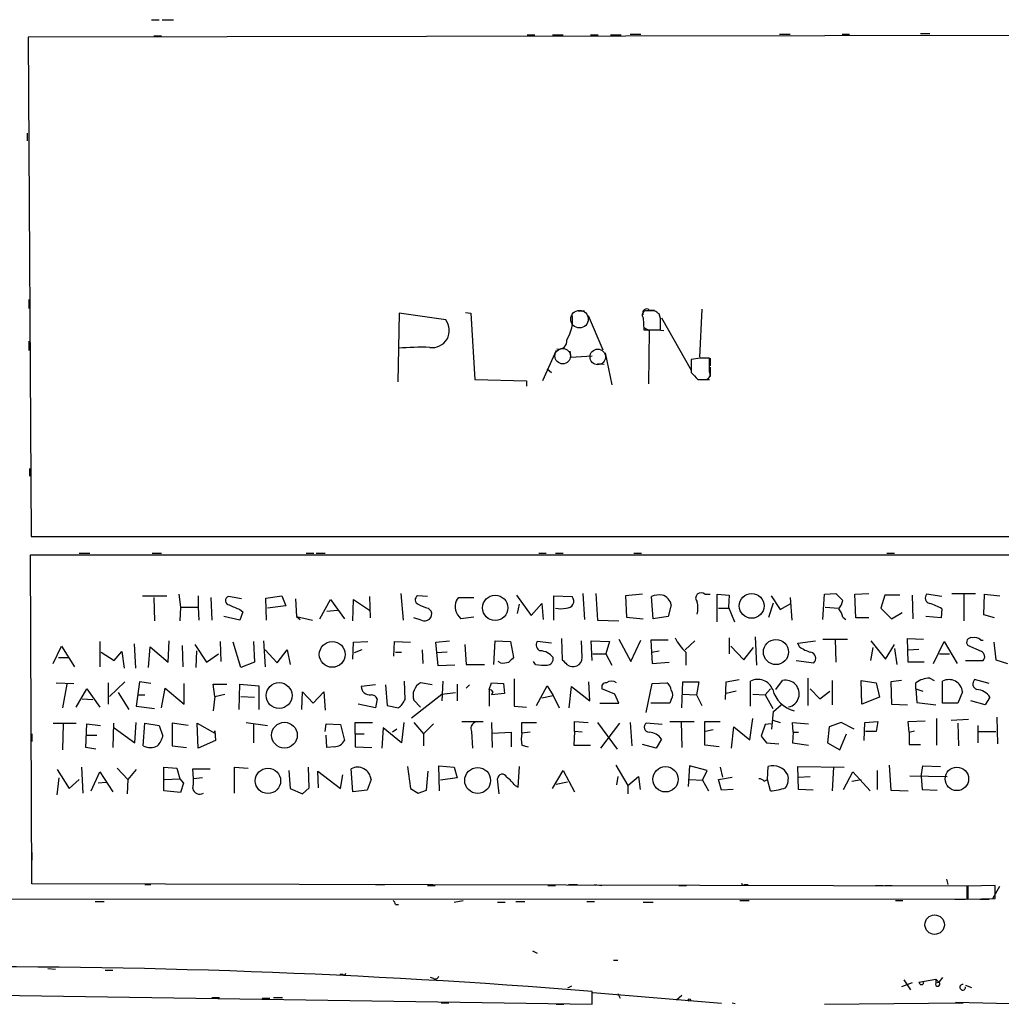
# Model space of a CAD drawing. Extents: x 2 to 744, y 281 to 1225.
# Drawn here: x 168 to 277, y 282 to 392 of the extents above; entities that cross this region are included whole.
import ezdxf

# ---------------------------------------------------------------- set-up
doc = ezdxf.new("R2010")
doc.units = 0
doc.header["$MEASUREMENT"] = 0
doc.layers.add('MAIN', color=5, linetype='CONTINUOUS')

msp = doc.modelspace()

# ---------------------------------------------------------------- linework, layer by layer
at = {"layer": 'MAIN'}
for p, q in [((182.4567, 391.8587), (183.3033, 391.8587)), ((183.642, 391.8587), (184.912, 391.8587)), ((576.6647, 390.5887), (168.7407, 389.9114)), ((168.7407, 389.9114), (169.0793, 334.4547)), ((182.7107, 390.0807), (183.5573, 390.0807)), ((224.1973, 390.1654), (225.044, 390.1654)), ((226.9913, 390.1654), (228.1767, 390.1654)), ((231.2247, 390.1654), (232.0713, 390.1654)), ((233.426, 390.1654), (234.6113, 390.1654)), ((235.6273, 390.2501), (236.8127, 390.2501)), ((252.222, 390.2501), (253.4073, 390.2501)), ((259.1647, 390.2501), (260.0113, 390.2501)), ((267.8853, 390.3347), (268.9013, 390.3347)), ((168.656, 379.2434), (168.656, 378.3967)), ((168.8253, 360.7861), (168.8253, 359.7701)), ((209.9733, 359.2621), (209.8887, 355.3674)), ((215.138, 358.5001), (209.9733, 359.2621)), ((217.3393, 359.3467), (217.932, 359.2621)), ((217.932, 359.2621), (218.3553, 351.8961)), ((229.87, 359.5161), (230.5473, 359.5161)), ((230.9707, 359.0081), (232.5793, 355.1981)), ((238.3367, 359.5161), (237.49, 359.5161)), ((237.744, 359.6007), (238.3367, 359.6007)), ((239.014, 358.6694), (238.8447, 359.1774)), ((243.586, 359.6854), (243.332, 354.3514)), ((237.0667, 358.7541), (237.1513, 357.3994)), ((239.0987, 358.7541), (242.4007, 352.9121)), ((237.1513, 357.6534), (237.744, 357.3147)), ((237.1513, 357.3994), (239.014, 357.3994)), ((237.744, 357.3147), (237.6593, 351.3881)), ((238.6753, 357.3994), (239.3527, 357.3147)), ((168.8253, 356.1294), (168.8253, 355.1134)), ((209.8887, 355.3674), (209.804, 351.6421)), ((227.4147, 355.1134), (225.8907, 351.7267)), ((228.9387, 355.0287), (229.0233, 354.3514)), ((229.0233, 354.3514), (231.394, 354.5207)), ((232.8333, 354.8594), (233.5953, 351.3034)), ((231.9867, 353.6741), (232.7487, 353.5894)), ((243.4167, 354.2667), (242.4007, 354.0974)), ((242.4007, 354.0974), (242.4007, 352.6581)), ((244.4327, 352.7427), (244.4327, 354.2667)), ((244.5173, 354.2667), (244.5173, 353.4201)), ((226.3987, 353.0814), (226.9067, 352.6581)), ((244.5173, 353.2507), (244.5173, 352.2347)), ((218.3553, 351.8961), (224.1127, 351.7267)), ((224.1127, 351.7267), (224.1127, 351.1341)), ((243.1627, 351.8961), (244.094, 351.8961)), ((243.1627, 351.8961), (244.4327, 351.8961)), ((168.91, 341.9901), (168.91, 341.1434)), ((169.0793, 334.4547), (576.6647, 334.3701)), ((185.5893, 334.4547), (186.436, 334.4547)), ((196.5113, 334.4547), (197.358, 334.4547)), ((203.2847, 334.4547), (204.1313, 334.4547)), ((216.408, 334.4547), (217.424, 334.4547)), ((221.742, 334.4547), (222.6733, 334.4547)), ((228.5153, 334.4547), (229.362, 334.4547)), ((273.6427, 334.4547), (274.828, 334.4547)), ((275.1667, 334.4547), (276.1827, 334.4547)), ((174.4133, 332.5921), (175.5987, 332.5921)), ((182.5413, 332.5921), (183.5573, 332.5921)), ((199.644, 332.5921), (200.4907, 332.5921)), ((200.7447, 332.5921), (201.7607, 332.5921)), ((225.4673, 332.5921), (226.314, 332.5921)), ((227.33, 332.5921), (228.1767, 332.5921)), ((236.0507, 332.5921), (236.8973, 332.5921)), ((264.16, 332.5921), (265.0067, 332.5921)), ((169.164, 295.8467), (168.9947, 332.4227)), ((168.9947, 332.4227), (375.2427, 332.4227)), ((181.4407, 327.8507), (184.15, 327.8507)), ((182.7107, 327.6814), (182.7953, 325.0567)), ((185.5047, 328.0201), (185.674, 326.5807)), ((187.6213, 327.8507), (187.6213, 326.5807)), ((189.0607, 327.6814), (189.1453, 325.1414)), ((192.4473, 327.5121), (191.008, 327.7661)), ((195.1567, 327.5967), (196.9347, 327.8507)), ((195.2413, 325.1414), (195.1567, 327.5967)), ((196.9347, 327.8507), (197.358, 326.7501)), ((198.4587, 327.5121), (198.5433, 325.5647)), ((201.168, 325.3107), (202.3533, 327.4274)), ((202.3533, 327.4274), (203.8773, 325.3107)), ((204.8087, 325.0567), (204.8933, 327.4274)), ((204.8933, 327.4274), (206.6713, 326.2421)), ((206.6713, 327.7661), (206.756, 325.3954)), ((210.1427, 328.1047), (210.3967, 325.1414)), ((213.106, 327.7661), (212.0053, 327.8507)), ((216.3233, 327.3427), (216.5773, 327.6814)), ((216.5773, 327.6814), (218.2707, 327.6814)), ((223.012, 327.9354), (224.6207, 325.6494)), ((227.1607, 325.1414), (227.1607, 327.8507)), ((227.1607, 327.8507), (229.1927, 327.7661)), ((230.378, 328.1047), (230.5473, 325.2261)), ((231.8173, 328.1047), (231.9867, 325.1414)), ((236.982, 328.0201), (235.1193, 327.8507)), ((235.1193, 327.8507), (235.204, 325.4801)), ((238.1673, 325.3107), (237.998, 327.7661)), ((243.9247, 328.0201), (244.5173, 328.0201)), ((245.2793, 324.9721), (245.2793, 328.0201)), ((245.2793, 328.0201), (246.634, 327.9354)), ((246.634, 327.9354), (246.5493, 326.5807)), ((251.0367, 325.4801), (251.5447, 327.0887)), ((251.2907, 327.8507), (252.3067, 326.3267)), ((253.4073, 327.6814), (253.5767, 325.1414)), ((257.048, 325.2261), (257.2173, 328.0201)), ((257.2173, 328.0201), (258.4873, 328.1047)), ((258.4873, 328.1047), (259.2493, 327.3427)), ((260.604, 328.0201), (262.128, 328.1047)), ((260.6887, 325.3954), (260.604, 328.0201)), ((263.906, 327.9354), (263.4827, 326.4961)), ((265.5993, 327.9354), (263.906, 327.9354)), ((266.954, 327.9354), (267.0387, 325.3107)), ((270.256, 327.7661), (268.5627, 328.0201)), ((271.3567, 328.1047), (273.9813, 328.1047)), ((272.7113, 328.0201), (272.7113, 325.0567)), ((274.9127, 325.7341), (274.9973, 328.0201)), ((274.9973, 328.0201), (276.6907, 327.8507)), ((185.674, 326.5807), (185.5893, 325.0567)), ((185.674, 326.5807), (187.6213, 326.5807)), ((187.6213, 326.5807), (187.706, 325.1414)), ((192.278, 326.3267), (192.6167, 326.0727)), ((192.6167, 326.0727), (192.278, 325.1414)), ((197.358, 326.7501), (195.326, 326.4961)), ((201.93, 326.1574), (203.1153, 326.2421)), ((213.1907, 326.4961), (213.5293, 326.1574)), ((223.0967, 325.9034), (223.3507, 326.9194)), ((224.6207, 325.6494), (225.806, 327.0041)), ((225.806, 327.0041), (225.9753, 325.2261)), ((240.1993, 326.8347), (239.8607, 325.5647)), ((245.4487, 326.4961), (246.5493, 326.4961)), ((246.5493, 326.5807), (247.2267, 324.9721)), ((252.3067, 326.3267), (253.492, 327.0041)), ((257.302, 326.5807), (258.826, 326.4961)), ((263.4827, 326.4961), (264.668, 325.3107)), ((264.668, 325.3107), (265.8533, 325.9881)), ((270.256, 326.4114), (270.1713, 325.3954)), ((168.9947, 325.9034), (168.9947, 325.0567)), ((192.278, 325.1414), (190.5, 325.5647)), ((198.5433, 325.5647), (198.9667, 325.2261)), ((198.5433, 325.5647), (200.3213, 325.1414)), ((212.4287, 325.1414), (211.582, 325.3954)), ((218.2707, 325.4801), (216.8313, 325.3107)), ((231.9867, 325.1414), (234.3573, 325.0567)), ((235.204, 325.4801), (237.0667, 325.3107)), ((239.8607, 325.5647), (238.1673, 325.3107)), ((259.2493, 325.4801), (259.588, 325.2261)), ((262.128, 325.3954), (260.6887, 325.3954)), ((270.1713, 325.3954), (268.478, 325.5647)), ((276.098, 325.3954), (274.9127, 325.7341)), ((168.9947, 323.5327), (168.9947, 322.5167)), ((176.6993, 322.7707), (176.6993, 319.9767)), ((184.3193, 320.4847), (184.404, 322.8554)), ((190.0767, 322.7707), (190.1613, 320.5694)), ((193.802, 322.7707), (193.8867, 320.4847)), ((194.9027, 322.8554), (195.072, 319.9767)), ((204.8933, 322.6861), (206.502, 322.7707)), ((209.3807, 321.1621), (209.4653, 322.7707)), ((209.4653, 322.7707), (211.2433, 322.6861)), ((214.0373, 322.6861), (215.5613, 322.8554)), ((220.472, 320.2307), (220.6413, 322.8554)), ((220.6413, 322.8554), (222.3347, 322.7707)), ((222.3347, 322.7707), (222.6733, 320.9927)), ((226.9067, 322.6014), (225.298, 322.7707)), ((228.0073, 323.1094), (228.092, 320.7387)), ((230.2933, 320.9927), (230.2087, 322.8554)), ((231.394, 320.6541), (231.3093, 322.8554)), ((231.3093, 322.8554), (233.3413, 322.7707)), ((233.3413, 322.7707), (232.918, 321.4161)), ((234.3573, 323.0247), (235.712, 320.5694)), ((235.712, 320.5694), (236.8127, 322.9401)), ((239.8607, 322.9401), (237.9133, 322.9401)), ((237.9133, 322.9401), (237.998, 321.5854)), ((241.7233, 321.8394), (242.824, 322.8554)), ((246.634, 323.1941), (246.634, 321.4161)), ((249.5127, 323.2787), (249.682, 320.1461)), ((254.254, 322.6014), (256.2013, 322.8554)), ((257.048, 323.0247), (259.7573, 323.0247)), ((258.4027, 323.0247), (258.4873, 320.4847)), ((262.382, 322.8554), (263.9907, 320.8234)), ((266.5307, 320.4847), (266.446, 323.1094)), ((266.446, 323.1094), (268.224, 323.0247)), ((269.3247, 320.3154), (270.51, 322.7707)), ((270.51, 322.7707), (271.9493, 320.3154)), ((274.574, 322.9401), (274.828, 322.9401)), ((171.5347, 320.3154), (172.466, 322.2627)), ((172.466, 322.2627), (173.9053, 319.9767)), ((178.308, 320.6541), (179.1547, 321.6701)), ((179.1547, 321.6701), (179.4087, 319.8074)), ((180.5093, 322.5167), (180.6787, 319.8074)), ((182.118, 319.8921), (182.2873, 322.1781)), ((182.2873, 322.1781), (184.3193, 320.4847)), ((185.8433, 322.3474), (185.928, 319.9767)), ((187.2827, 322.4321), (188.5527, 320.4847)), ((187.452, 321.7547), (187.3673, 319.8921)), ((192.3627, 319.8921), (191.516, 322.6861)), ((195.072, 321.8394), (196.4267, 320.4001)), ((196.4267, 320.4001), (197.5273, 321.8394)), ((197.5273, 321.8394), (197.866, 320.2307)), ((204.8087, 320.8234), (204.8933, 322.6861)), ((205.8247, 321.8394), (204.978, 321.5007)), ((212.5133, 321.8394), (212.598, 320.3154)), ((214.2913, 320.0614), (214.0373, 322.6861)), ((217.2547, 322.4321), (217.424, 320.2307)), ((237.998, 321.5854), (238.8447, 321.7547)), ((246.8033, 322.2627), (248.2427, 320.7387)), ((248.2427, 320.7387), (249.3433, 322.0934)), ((254.4233, 322.1781), (254.254, 322.6014)), ((262.382, 320.6541), (262.636, 322.0934)), ((263.9907, 320.8234), (265.0067, 322.4321)), ((265.0067, 322.0087), (265.2607, 320.2307)), ((266.5307, 321.8394), (267.716, 321.9241)), ((274.6587, 321.6701), (273.1347, 322.3474)), ((276.0133, 322.6861), (276.2673, 320.7387)), ((172.1273, 320.9927), (173.3127, 320.9927)), ((176.8687, 321.5854), (178.308, 320.6541)), ((188.5527, 320.4847), (189.9073, 321.4161)), ((209.55, 321.5854), (210.2273, 321.5854)), ((215.3073, 321.5854), (214.122, 321.5007)), ((221.234, 320.4001), (220.98, 320.5694)), ((225.1287, 320.2307), (224.8747, 320.5694)), ((231.4787, 321.4161), (233.0027, 321.4161)), ((232.918, 321.4161), (233.5953, 320.1461)), ((237.998, 321.5854), (238.0827, 320.3154)), ((241.808, 321.5854), (241.808, 320.1461)), ((254.0847, 320.6541), (256.032, 320.4001)), ((270.002, 321.4161), (271.1027, 321.4161)), ((272.8807, 320.6541), (274.828, 320.6541)), ((276.2673, 320.7387), (277.5373, 320.3154)), ((193.8867, 320.4847), (192.3627, 319.8921)), ((216.154, 320.1461), (214.2913, 320.0614)), ((217.424, 320.2307), (219.456, 320.2307)), ((238.0827, 320.3154), (239.9453, 320.4847)), ((268.3087, 320.4847), (266.5307, 320.4847)), ((210.6507, 316.3361), (210.566, 318.3681)), ((214.7993, 318.3681), (214.7147, 316.1667)), ((222.758, 318.6221), (222.758, 315.5741)), ((246.2953, 318.2834), (247.7347, 318.5374)), ((249.0047, 315.5741), (249.0047, 318.3681)), ((251.7987, 317.4367), (252.5607, 318.4527)), ((255.3547, 318.7067), (255.3547, 315.6587)), ((258.064, 318.4527), (258.064, 315.7434)), ((261.366, 315.8281), (261.2813, 318.4527)), ((261.2813, 318.4527), (262.9747, 318.1987)), ((265.7687, 318.4527), (264.5833, 318.2834)), ((268.9013, 318.7067), (269.4093, 318.4527)), ((270.3407, 315.9127), (270.3407, 318.3681)), ((275.5053, 318.1141), (273.8967, 318.5374)), ((171.8733, 318.1987), (173.8207, 318.1141)), ((173.0587, 318.0294), (172.5507, 315.4047)), ((174.0747, 315.4894), (175.26, 317.5214)), ((175.26, 317.5214), (176.6993, 315.4894)), ((177.6307, 318.1987), (177.6307, 315.8281)), ((179.4933, 318.2834), (177.8, 316.6747)), ((181.102, 318.2834), (180.7633, 315.5741)), ((182.372, 318.1141), (181.102, 318.2834)), ((183.5573, 315.4047), (183.9807, 317.6061)), ((183.9807, 317.6061), (186.0973, 315.8281)), ((186.0973, 315.8281), (186.0973, 318.1141)), ((189.484, 316.6747), (189.3147, 318.0294)), ((189.3147, 318.0294), (190.8387, 318.0294)), ((192.1933, 315.2354), (192.278, 318.0294)), ((192.278, 318.0294), (194.3947, 317.8601)), ((194.3947, 317.8601), (194.3947, 315.2354)), ((207.3487, 317.9447), (205.74, 317.7754)), ((208.4493, 317.9447), (208.6187, 315.6587)), ((213.614, 317.9447), (212.344, 318.1987)), ((216.408, 318.0294), (216.408, 316.1667)), ((217.7627, 317.9447), (217.424, 317.6061)), ((219.964, 317.4367), (220.218, 318.1987)), ((219.964, 317.4367), (219.964, 315.5741)), ((220.218, 318.1987), (221.5727, 318.1141)), ((221.5727, 318.1141), (221.6573, 317.0134)), ((225.2133, 315.6587), (226.3987, 317.8601)), ((226.3987, 317.8601), (227.076, 316.7594)), ((228.854, 315.4047), (229.108, 317.7754)), ((229.108, 317.7754), (231.14, 316.1667)), ((231.14, 316.1667), (231.0553, 318.2834)), ((233.934, 316.9287), (232.4947, 317.5214)), ((237.4053, 314.8967), (238.0827, 318.1141)), ((238.0827, 318.1141), (239.6913, 318.1987)), ((241.3847, 315.4047), (241.4693, 318.2834)), ((241.4693, 318.2834), (243.2473, 318.2834)), ((243.2473, 318.2834), (242.9933, 316.8441)), ((246.2107, 316.3361), (246.2953, 318.2834)), ((247.396, 317.2674), (246.2953, 317.0134)), ((251.206, 317.5214), (250.6133, 316.8441)), ((255.6087, 317.5214), (256.7093, 316.4207)), ((256.7093, 316.4207), (257.81, 317.2674)), ((262.9747, 318.1987), (263.3133, 316.5901)), ((264.5833, 318.2834), (264.668, 315.8281)), ((267.3773, 317.5214), (267.3773, 318.1987)), ((267.3773, 317.5214), (268.1393, 317.2674)), ((267.3773, 317.5214), (267.462, 315.9974)), ((174.752, 316.4207), (175.9373, 316.3361)), ((178.7313, 317.0981), (179.9167, 315.2354)), ((180.9327, 316.8441), (181.6947, 316.8441)), ((189.484, 316.6747), (189.3147, 315.0661)), ((189.484, 316.6747), (190.5847, 316.9287)), ((192.3627, 316.6747), (193.8867, 316.5901)), ((199.136, 315.2354), (199.2207, 317.1827)), ((199.2207, 317.1827), (200.406, 315.9127)), ((200.406, 315.9127), (201.5913, 317.1827)), ((201.5913, 317.1827), (201.7607, 315.1507)), ((207.518, 316.4207), (207.3487, 315.4047)), ((211.328, 314.3041), (214.7147, 316.9287)), ((211.582, 316.2514), (212.344, 315.4894)), ((214.7147, 316.9287), (216.2387, 317.0981)), ((220.3873, 317.1827), (220.218, 316.8441)), ((221.6573, 317.0134), (220.218, 316.8441)), ((225.806, 316.5054), (227.076, 316.7594)), ((227.076, 316.7594), (227.7533, 315.4047)), ((234.3573, 315.9127), (233.934, 316.9287)), ((240.1993, 316.3361), (240.03, 315.9127)), ((241.3847, 316.9287), (242.9933, 316.8441)), ((242.9933, 316.8441), (243.586, 315.6587)), ((249.2587, 316.9287), (250.6133, 316.8441)), ((250.6133, 316.8441), (251.46, 315.3201)), ((263.3133, 316.5901), (261.366, 315.8281)), ((272.542, 317.1827), (272.034, 315.9127)), ((275.082, 315.7434), (273.4733, 316.1667)), ((275.59, 316.5901), (275.082, 315.7434)), ((180.7633, 315.5741), (182.7953, 315.3201)), ((207.3487, 315.4047), (205.4013, 315.8281)), ((208.6187, 315.6587), (209.8887, 315.4047)), ((222.758, 315.5741), (224.1127, 315.4894)), ((232.2407, 315.9127), (234.3573, 315.9127)), ((240.03, 315.9127), (237.9133, 315.9127)), ((251.5447, 314.9814), (252.3913, 315.7434)), ((264.668, 315.8281), (266.446, 315.7434)), ((267.462, 315.9974), (269.5787, 315.7434)), ((272.034, 315.9127), (270.3407, 315.9127)), ((248.92, 311.8487), (249.2587, 314.2194)), ((251.3753, 313.0341), (251.5447, 314.9814)), ((251.46, 314.0501), (252.3067, 313.7961)), ((266.5307, 313.8807), (268.3933, 313.9654)), ((269.6633, 314.2194), (269.6633, 311.2561)), ((271.272, 314.0501), (273.2193, 314.1347)), ((276.352, 314.3887), (276.4367, 311.4254)), ((171.5347, 313.7114), (174.0747, 313.7114)), ((172.6353, 313.6267), (172.5507, 310.7481)), ((175.1753, 311.0021), (175.26, 313.6267)), ((175.26, 313.6267), (176.784, 313.4574)), ((178.2233, 313.7114), (178.1387, 311.0021)), ((178.308, 313.2034), (180.594, 311.5101)), ((180.594, 311.5101), (180.7633, 313.7961)), ((181.5253, 311.1714), (181.6947, 313.7114)), ((181.6947, 313.7114), (183.3033, 313.4574)), ((183.3033, 313.4574), (183.7267, 312.2721)), ((186.5207, 313.4574), (184.7427, 313.7114)), ((184.7427, 313.7114), (184.7427, 311.1714)), ((187.6213, 310.9174), (187.5367, 313.7114)), ((187.5367, 313.7114), (189.484, 312.6107)), ((189.484, 312.6107), (189.484, 312.8647)), ((189.484, 312.8647), (189.5687, 311.7641)), ((192.9553, 313.7961), (195.326, 313.4574)), ((193.802, 313.6267), (193.802, 311.5101)), ((201.7607, 312.7801), (201.8453, 313.6267)), ((201.8453, 313.6267), (203.454, 313.5421)), ((203.454, 313.5421), (203.8773, 311.7641)), ((205.0627, 312.5261), (205.0627, 313.7961)), ((205.0627, 313.7961), (207.01, 313.7961)), ((208.1953, 313.2034), (208.026, 310.9174)), ((210.2273, 311.5101), (208.1953, 313.2034)), ((209.7193, 313.0341), (209.2113, 312.6954)), ((210.4813, 313.7961), (210.2273, 311.5101)), ((211.582, 313.7961), (212.6827, 312.5261)), ((213.7833, 313.6267), (212.6827, 312.5261)), ((216.916, 313.8807), (219.2867, 313.8807)), ((220.218, 313.7961), (220.3027, 311.0021)), ((223.6047, 312.6107), (223.6047, 313.7961)), ((223.6047, 313.7961), (225.2133, 313.7961)), ((229.4467, 312.7801), (229.4467, 313.8807)), ((229.4467, 313.8807), (230.9707, 313.7961)), ((231.9867, 313.7961), (234.188, 310.8327)), ((234.442, 313.7114), (232.3253, 310.9174)), ((235.6273, 313.7961), (235.7967, 311.1714)), ((239.1833, 313.5421), (237.4053, 313.7114)), ((240.03, 313.8807), (242.7393, 313.8807)), ((241.3, 313.8807), (241.3847, 311.0021)), ((243.9247, 311.2561), (243.9247, 313.8807)), ((243.9247, 313.8807), (245.618, 313.8807)), ((244.856, 312.9494), (244.0093, 312.7801)), ((246.888, 310.9174), (247.142, 313.2881)), ((247.142, 313.2881), (248.92, 311.8487)), ((250.6133, 313.5421), (250.19, 312.2721)), ((251.2907, 313.6267), (250.6133, 313.5421)), ((253.746, 312.6954), (253.6613, 313.7961)), ((253.6613, 313.7961), (255.4393, 313.6267)), ((257.7253, 313.2881), (257.556, 311.5101)), ((259.08, 313.7961), (257.7253, 313.2881)), ((260.5193, 313.0341), (259.08, 313.7961)), ((261.62, 311.7641), (261.7047, 313.7961)), ((261.7047, 313.7961), (263.144, 313.8807)), ((263.144, 313.8807), (262.9747, 312.7801)), ((266.6153, 312.6954), (266.5307, 313.8807)), ((266.6153, 312.6954), (267.208, 312.8647)), ((272.034, 313.7114), (272.1187, 311.1714)), ((274.2353, 313.4574), (274.2353, 311.5101)), ((169.164, 312.5261), (169.164, 311.6794)), ((175.26, 312.3567), (176.3607, 312.3567)), ((189.5687, 311.7641), (187.6213, 310.9174)), ((201.93, 311.0021), (201.8453, 312.3567)), ((205.0627, 312.5261), (205.0627, 311.0867)), ((205.0627, 312.5261), (206.0787, 312.5261)), ((212.6827, 312.5261), (212.6827, 311.1714)), ((218.0167, 312.7801), (218.1013, 310.9174)), ((220.3027, 312.6107), (222.4193, 312.6954)), ((222.4193, 312.6954), (222.4193, 311.0867)), ((224.536, 312.6954), (223.6047, 312.6107)), ((229.4467, 312.7801), (229.362, 311.2561)), ((230.2933, 312.6954), (229.4467, 312.7801)), ((239.0987, 311.9334), (238.506, 310.9174)), ((250.19, 312.2721), (250.7827, 311.5101)), ((253.746, 312.6954), (253.6613, 311.5101)), ((253.746, 312.6954), (254.3387, 312.6954)), ((258.9107, 310.7481), (259.6727, 312.5261)), ((262.9747, 312.7801), (261.7893, 312.7801)), ((266.6153, 312.6954), (266.6153, 311.3407)), ((274.2353, 312.7801), (276.2673, 312.7801)), ((176.276, 310.8327), (175.1753, 311.0021)), ((184.7427, 311.1714), (186.3513, 311.0021)), ((202.7767, 311.0867), (201.93, 311.0021)), ((205.0627, 311.0867), (206.9253, 311.0021)), ((223.6047, 311.2561), (224.282, 311.0867)), ((229.362, 311.2561), (231.2247, 311.2561)), ((238.506, 310.9174), (236.982, 311.3407)), ((245.5333, 311.0867), (243.9247, 311.2561)), ((250.7827, 311.5101), (252.1373, 311.4254)), ((253.6613, 311.5101), (255.4393, 311.2561)), ((257.556, 311.5101), (258.9107, 310.7481)), ((266.6153, 311.3407), (267.8853, 311.3407)), ((171.958, 308.5467), (173.3127, 306.4301)), ((174.6673, 308.8007), (174.8367, 305.9221)), ((178.6467, 308.7161), (179.832, 307.4461)), ((180.7633, 308.5467), (179.832, 307.4461)), ((183.8113, 306.1761), (183.8113, 308.8007)), ((183.8113, 308.8007), (185.2507, 308.7161)), ((185.2507, 308.7161), (185.5893, 307.5307)), ((187.1133, 307.5307), (187.0287, 308.6314)), ((187.0287, 308.6314), (188.976, 308.6314)), ((191.6853, 305.9221), (191.6853, 308.8007)), ((191.6853, 308.8007), (193.2093, 308.7161)), ((199.9827, 306.5147), (199.898, 308.8007)), ((204.8087, 306.0914), (204.6393, 308.6314)), ((210.9047, 308.8854), (211.2433, 306.4301)), ((214.4607, 306.1761), (214.376, 308.9701)), ((214.376, 308.9701), (216.0693, 308.8007)), ((216.0693, 308.8007), (216.408, 307.6154)), ((223.1813, 306.5994), (223.3507, 308.8854)), ((234.0187, 309.0547), (235.3733, 306.7687)), ((242.2313, 308.9701), (242.062, 306.6841)), ((244.1787, 308.4621), (242.2313, 308.9701)), ((245.618, 308.8007), (245.872, 307.7001)), ((250.8673, 307.4461), (250.952, 308.8854)), ((254.3387, 306.3454), (254.254, 308.8854)), ((254.254, 308.8854), (259.4187, 308.8007)), ((258.2333, 308.8007), (258.064, 306.1761)), ((264.414, 309.0547), (264.5833, 306.2607)), ((267.97, 307.7847), (268.1393, 308.9701)), ((268.1393, 308.9701), (270.0867, 308.8854)), ((171.958, 305.7527), (172.212, 307.6154)), ((173.3127, 306.4301), (174.4133, 307.4461)), ((175.768, 306.1761), (176.6993, 308.2927)), ((176.6993, 308.2927), (178.1387, 306.0914)), ((179.832, 307.4461), (179.7473, 305.8374)), ((183.896, 307.4461), (185.5893, 307.5307)), ((185.5893, 307.5307), (186.0127, 307.0227)), ((188.1293, 307.6154), (187.1133, 307.5307)), ((197.6967, 308.4621), (197.866, 306.4301)), ((200.9987, 306.5147), (200.914, 308.3774)), ((200.914, 308.3774), (203.454, 306.4301)), ((203.454, 306.4301), (203.708, 307.9541)), ((206.8407, 307.4461), (206.4173, 306.2607)), ((213.0213, 306.2607), (213.1907, 308.3774)), ((216.408, 307.6154), (214.5453, 307.3614)), ((221.0647, 305.8374), (220.8953, 307.5307)), ((226.9913, 306.4301), (228.1767, 308.4621)), ((228.1767, 308.4621), (229.4467, 306.0914)), ((234.2727, 307.7847), (234.1033, 306.8534)), ((235.3733, 306.7687), (236.5587, 307.7847)), ((236.5587, 307.7847), (236.728, 306.3454)), ((242.2313, 307.4461), (243.6707, 307.3614)), ((243.6707, 307.3614), (244.1787, 308.4621)), ((245.4487, 307.4461), (246.9727, 307.7001)), ((245.7873, 306.2607), (245.4487, 307.4461)), ((250.5287, 307.2767), (250.8673, 307.4461)), ((251.206, 306.1761), (250.8673, 307.4461)), ((254.3387, 307.7001), (255.6087, 307.7847)), ((259.334, 306.3454), (260.35, 308.2927)), ((260.2653, 307.2767), (261.2813, 307.4461)), ((260.35, 308.2927), (262.2973, 306.1761)), ((263.0593, 308.4621), (263.0593, 306.3454)), ((266.7, 307.8694), (270.8487, 307.7847)), ((267.97, 307.7847), (268.0547, 306.3454)), ((177.4613, 307.1074), (176.53, 307.0227)), ((186.0127, 307.0227), (185.674, 306.0067)), ((197.866, 306.4301), (199.2207, 305.8374)), ((199.2207, 305.8374), (199.9827, 306.5147)), ((211.2433, 306.4301), (212.09, 305.9221)), ((222.8427, 306.7687), (223.1813, 306.5994)), ((227.4147, 306.9381), (228.6847, 307.1921)), ((235.3733, 306.7687), (235.3733, 305.8374)), ((243.6707, 307.3614), (244.348, 306.1761)), ((247.0573, 306.3454), (245.7873, 306.2607)), ((255.9473, 306.2607), (254.3387, 306.3454)), ((268.0547, 306.3454), (269.748, 306.2607)), ((185.674, 306.0067), (183.8113, 306.1761)), ((206.4173, 306.2607), (204.8087, 306.0914)), ((212.09, 305.9221), (213.0213, 306.2607)), ((264.5833, 306.2607), (266.5307, 306.1761)), ((169.164, 299.3181), (169.164, 298.4714)), ((273.05, 295.5927), (169.164, 295.8467)), ((181.6947, 295.7621), (182.372, 295.7621)), ((207.3487, 295.7621), (208.3647, 295.7621)), ((213.106, 295.6774), (213.9527, 295.6774)), ((226.4833, 295.6774), (227.33, 295.6774)), ((228.7693, 295.7621), (229.7853, 295.7621)), ((231.648, 295.7621), (232.4947, 295.6774)), ((241.046, 295.6774), (241.8927, 295.6774)), ((248.3273, 295.7621), (248.7507, 295.7621)), ((262.89, 295.6774), (263.7367, 295.6774)), ((263.906, 295.6774), (264.7527, 295.6774)), ((270.764, 296.3547), (270.9333, 295.7621)), ((273.05, 294.1534), (273.05, 295.5927)), ((276.1827, 295.6774), (273.1347, 295.5927)), ((273.1347, 295.6774), (273.1347, 295.0001)), ((273.1347, 295.5927), (273.1347, 294.1534)), ((275.9287, 294.2381), (276.6907, 295.5927)), ((276.1827, 294.2381), (276.1827, 295.6774)), ((12.5307, 294.2381), (273.05, 294.1534)), ((176.1913, 293.8994), (177.2073, 293.8994)), ((209.55, 293.5607), (209.8887, 293.5607)), ((216.0693, 293.8147), (217.0853, 293.9841)), ((220.8953, 293.8147), (221.742, 293.8147)), ((222.9273, 293.8994), (223.9433, 293.8994)), ((230.8013, 293.8994), (231.648, 293.8994)), ((237.0667, 293.8147), (238.1673, 293.8147)), ((247.8193, 293.9841), (248.8353, 293.9841)), ((265.0913, 293.9841), (265.938, 293.9841)), ((271.6953, 294.1534), (272.8807, 294.1534)), ((273.1347, 294.1534), (276.1827, 294.2381)), ((274.4893, 294.1534), (275.5053, 294.1534)), ((224.79, 288.3961), (225.298, 288.1421)), ((233.7647, 287.3801), (234.2727, 287.3801)), ((170.942, 286.4487), (171.7887, 286.3641)), ((177.292, 286.2794), (178.1387, 286.2794)), ((203.708, 285.7714), (203.3693, 285.7714)), ((213.7833, 285.3481), (213.4447, 285.4327)), ((229.108, 284.5014), (228.6847, 284.2474)), ((266.954, 284.8401), (265.7687, 284.4167)), ((266.0227, 285.1787), (266.7847, 284.0781)), ((267.716, 284.9247), (269.5787, 285.2634)), ((267.716, 284.9247), (268.224, 285.0094)), ((269.5787, 285.2634), (269.5787, 284.8401)), ((269.5787, 285.2634), (269.9173, 284.9247)), ((269.5787, 285.2634), (269.9173, 284.9247)), ((269.5787, 284.8401), (269.9173, 284.9247)), ((270.3407, 285.4327), (269.9173, 284.9247)), ((272.8807, 284.5861), (273.558, 284.3321)), ((153.8393, 283.6547), (231.394, 282.4694)), ((231.394, 282.4694), (231.394, 283.9087)), ((245.7873, 282.5541), (231.4787, 283.7394)), ((234.2727, 283.6547), (234.5267, 283.1467)), ((240.792, 282.9774), (241.3847, 283.4854)), ((189.1453, 283.2314), (189.992, 283.2314)), ((194.7333, 283.1467), (195.58, 283.1467)), ((196.0033, 283.2314), (197.0193, 283.2314)), ((214.63, 282.6387), (215.4767, 282.6387)), ((227.4147, 282.4694), (228.2613, 282.4694)), ((246.9727, 282.6387), (247.3113, 282.5541)), ((257.2173, 282.4694), (272.6267, 282.6387)), ((271.78, 282.7234), (282.2787, 282.4694))]:
    msp.add_line(p, q, dxfattribs=at)
at = {"layer": 'MAIN', "color": 5}
for centre, radius in [((230.0035, 358.5913), 0.9744), ((228.1343, 354.4784), 0.8616), ((232.0289, 354.3938), 0.8616)]:
    msp.add_circle(centre, radius, dxfattribs=at)
at = {"layer": 'MAIN'}
for centre, radius in [((220.636, 326.514), 1.4088), ((249.1313, 326.7349), 1.3762), ((202.5311, 321.3434), 1.4341), ((251.823, 321.6037), 1.3947), ((196.6265, 316.769), 1.4379), ((197.2222, 312.3691), 1.4275), ((195.3849, 307.2913), 1.41), ((218.686, 307.3383), 1.437), ((239.5578, 307.4676), 1.4044), ((271.9234, 307.5177), 1.3053), ((269.4516, 291.3171), 1.0792), ((242.189, 282.9351), 0.1338)]:
    msp.add_circle(centre, radius, dxfattribs=at)
for centre, radius, start, end in [((225.1042, 358.5001), 4.1312, 327.800267, 8.247196), ((237.4307, 359.0504), 0.4695, 82.743283, 219.145968), ((237.4477, 359.2903), 0.4292, 46.331342, 207.412843), ((153.908, 232.3352), 152.6538, 56.192749, 56.421911), ((213.6388, 357.332), 1.9005, 261.564195, 37.923899), ((-78.4859, 358.0344), 317.5005, 359.885409, 0.114591), ((227.7027, 356.1665), 0.907, 257.039478, 8.381143), ((212.5148, 318.9164), 36.5455, 88.674782, 94.120735), ((243.9247, 100.2669), 254.0003, 89.885409, 90.114591), ((433.2815, 542.7769), 269.4079, 224.885409, 225.114592), ((243.9459, 352.4464), 0.5699, 285.062887, 31.327573), ((243.5014, 327.5967), 0.5987, 45.006767, 224.993233), ((191.1435, 327.3089), 0.4769, 106.508201, 263.88535), ((212.2626, 327.4046), 0.515, 119.975338, 250.418022), ((217.9324, 326.6655), 1.7458, 157.175898, 230.897863), ((228.5882, 327.2729), 0.7802, 264.638691, 39.210348), ((238.8871, 325.7751), 2.1805, 82.192822, 114.063605), ((238.8267, 326.5869), 1.3949, 10.233568, 75.187652), ((240.4535, 326.4961), 2.7105, 345.527461, 14.470492), ((256.9437, 327.8288), 2.3563, 323.019707, 348.094435), ((269.0437, 327.616), 0.6282, 139.965551, 256.899431), ((318.7021, 622.9447), 322.4365, 246.686244, 246.915397), ((213.7693, 329.6433), 3.1999, 238.345929, 259.582729), ((212.7837, 325.861), 0.8024, 243.741511, 21.679413), ((227.9227, 328.4855), 2.0758, 253.409678, 286.587676), ((256.9437, 324.994), 2.3563, 11.905565, 36.980293), ((267.3815, 321.6858), 5.5312, 58.688581, 74.051758), ((225.8483, 322.3897), 0.6693, 145.303222, 251.570465), ((245.7474, 325.729), 5.7174, 206.319006, 226.44715), ((273.5298, 322.6861), 0.5204, 77.469998, 220.604877), ((273.8965, 322.2905), 0.9386, 43.795632, 105.688804), ((225.4941, 319.7451), 2.0147, 38.26185, 85.941129), ((256.8898, 325.8063), 4.3872, 235.791598, 254.173539), ((274.3825, 321.102), 0.6317, 314.846083, 64.071813), ((349.4192, 193.7388), 179.6053, 134.885409, 135.114591), ((226.3494, 320.8797), 0.7353, 273.844658, 8.839761), ((355.3459, 447.4846), 179.6053, 224.885409, 225.114592), ((229.3417, 320.944), 0.9528, 292.13417, 2.929668), ((255.5571, 320.9054), 0.6934, 313.223594, 78.673865), ((221.4881, 322.7708), 2.3843, 263.882192, 286.500607), ((226.1024, 325.2722), 5.1347, 259.068661, 273.308143), ((229.3197, 321.2473), 1.2456, 234.703489, 287.810913), ((233.553, 317.4371), 0.9396, 54.149714, 125.850286), ((249.809, 316.7864), 1.7745, 21.498612, 116.953496), ((252.8994, 316.9711), 1.5088, 282.871088, 102.879338), ((268.9225, 316.1032), 2.6036, 90.466543, 126.404679), ((271.0504, 317.0493), 1.4976, 5.110603, 118.286505), ((274.3539, 318.0633), 0.6586, 133.960386, 252.032649), ((206.7227, 317.8207), 0.9837, 182.639323, 276.8895), ((213.1613, 316.7561), 1.658, 119.533571, 197.722422), ((219.9217, 316.8865), 0.5518, 32.463229, 85.603684), ((232.9543, 317.7059), 0.4952, 84.390726, 201.872304), ((239.0994, 317.2678), 1.1031, 4.382771, 57.550319), ((239.5223, 316.8441), 0.8464, 323.116564, 36.883436), ((254.7197, 318.3258), 3.3788, 195.256606, 254.74503), ((274.0604, 315.6363), 1.8027, 31.946085, 87.128706), ((206.9072, 316.197), 0.6505, 20.114802, 95.867471), ((207.9401, 317.7763), 3.0695, 309.407873, 332.017332), ((218.6941, 313.1188), 0.7573, 116.575202, 206.565051), ((237.7562, 313.2639), 0.5687, 128.101204, 268.770622), ((180.4605, 313.321), 3.4305, 321.199339, 342.196217), ((202.7706, 312.3295), 1.2428, 270.281221, 332.938046), ((226.2704, 311.9334), 2.7504, 165.743974, 194.256026), ((237.6781, 310.993), 1.7037, 33.503516, 87.783184), ((182.3297, 312.9491), 1.9512, 245.653496, 294.343829), ((205.3491, 307.3128), 1.4975, 5.106793, 118.2935), ((251.5057, 307.1268), 1.8437, 26.662339, 107.47675), ((183.218, 307.2766), 3.9036, 347.475809, 3.732257), ((221.4183, 307.5252), 0.523, 19.532992, 179.397485), ((219.8346, 304.692), 3.6553, 34.620009, 55.379991), ((249.877, 306.5746), 0.9579, 47.132054, 86.468811), ((251.348, 307.5306), 1.8543, 326.780409, 13.202127), ((187.8069, 306.6091), 0.7985, 192.953744, 300.649982), ((250.4469, 314.3755), 8.2345, 275.289363, 287.326795), ((248.2003, 295.9314), 0.2116, 180, 306.875312), ((208.9999, 293.5186), 0.5517, 4.376403, 57.539959), ((162.4619, -582.9709), 869.6159, 85.4535491, 90.45097), ((203.835, 285.9407), 0.2117, 233.124688, 0), ((213.995, 285.6727), 0.3875, 236.88812, 349.502061), ((267.9785, 284.9159), 0.2626, 178.079946, 20.849605), ((269.7903, 284.713), 0.2468, 149.008378, 59.040224), ((272.5694, 284.3594), 0.3165, 79.570489, 10.429511)]:
    msp.add_arc(centre, radius, start, end, dxfattribs=at)

doc.saveas('drawing.dxf')
